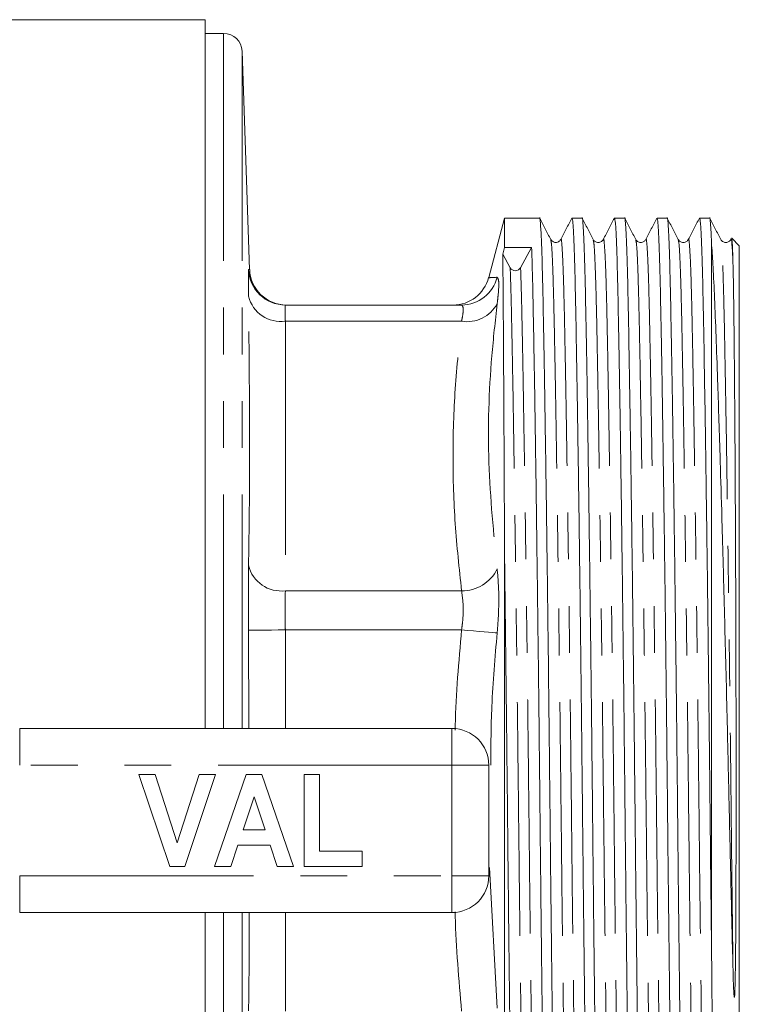
# Model space of a CAD drawing. Units: millimetres. Extents: x 164 to 242, y 89 to 254.
# Drawn here: x 222 to 242, y 106 to 132 of the extents above; entities that cross this region are included whole.
import ezdxf

# ---------------------------------------------------------------- set-up
doc = ezdxf.new("R2010")
doc.units = ezdxf.units.MM
doc.linetypes.add('PHANTOM', pattern=[12.7, 6.35, -1.27, 1.27, -1.27, 1.27, -1.27])

msp = doc.modelspace()

# ---------------------------------------------------------------- linework, layer by layer
at = {"color": 7, "linetype": 'Continuous', "lineweight": 15}
for p, q in [((227.18, 132.44), (213.571, 132.44)), ((227.18, 113.19), (227.18, 132.44)), ((227.681, 132.065), (227.18, 132.065)), ((228.387, 125.657), (228.18, 131.582)), ((235.309, 127.052), (234.876, 125.44)), ((236.255, 127.052), (235.309, 127.052)), ((235.309, 126.251), (235.309, 127.052)), ((237.41, 127.052), (237.138, 127.052)), ((238.564, 127.052), (238.292, 127.052)), ((239.719, 127.052), (239.447, 127.052)), ((240.873, 127.052), (240.601, 127.052)), ((241.68, 126.302), (241.475, 126.508)), ((235.258, 126.07), (235.309, 126.251)), ((235.741, 125.704), (236.041, 126.254)), ((240.93, 126.319), (240.93, 106.947)), ((241.68, 126.302), (241.68, 110.69)), ((235.257, 126.07), (235.459, 125.702)), ((229.356, 124.69), (234.141, 124.69)), ((235.309, 94.328), (235.309, 117.722)), ((222.144, 113.19), (233.88, 113.19)), ((234.88, 112.19), (234.88, 109.19)), ((226.221, 109.44), (225.38, 111.94)), ((225.38, 111.94), (225.822, 111.94)), ((225.822, 111.94), (226.422, 110.081)), ((226.422, 110.081), (227.019, 111.94)), ((227.464, 111.94), (226.627, 109.44)), ((227.019, 111.94), (227.464, 111.94)), ((227.432, 109.44), (228.294, 111.94)), ((228.294, 111.94), (228.713, 111.94)), ((228.713, 111.94), (229.579, 109.44)), ((229.868, 109.44), (229.868, 111.94)), ((229.868, 111.94), (230.284, 111.94)), ((230.284, 111.94), (230.284, 109.857)), ((228.505, 111.331), (228.208, 110.434)), ((228.804, 110.434), (228.505, 111.331)), ((241.68, 110.69), (241.68, 95.078)), ((228.208, 110.434), (228.804, 110.434)), ((228.069, 110.017), (227.878, 109.44)), ((228.943, 110.017), (228.069, 110.017)), ((229.135, 109.44), (228.943, 110.017)), ((230.284, 109.857), (231.438, 109.857)), ((231.438, 109.857), (231.438, 109.44)), ((226.627, 109.44), (226.221, 109.44)), ((227.878, 109.44), (227.432, 109.44)), ((229.579, 109.44), (229.135, 109.44)), ((231.438, 109.44), (229.868, 109.44)), ((233.88, 108.19), (222.144, 108.19)), ((227.18, 88.94), (227.18, 108.19))]:
    msp.add_line(p, q, dxfattribs=at)
at = {"color": 8, "linetype": 'PHANTOM', "lineweight": 0}
for p, q in [((227.681, 113.19), (227.681, 132.065)), ((228.18, 113.19), (228.18, 131.582)), ((229.356, 124.251), (229.356, 116.928)), ((229.356, 124.251), (234.141, 124.251)), ((229.356, 116.928), (234.141, 116.928)), ((228.363, 113.19), (228.357, 115.856)), ((229.356, 115.868), (229.356, 113.19)), ((229.356, 115.868), (234.141, 115.868)), ((222.144, 112.19), (222.144, 113.19)), ((233.88, 112.19), (233.88, 113.19)), ((233.88, 112.19), (222.144, 112.19)), ((233.88, 109.19), (233.88, 112.19)), ((233.88, 112.19), (234.88, 112.19)), ((234.899, 109.414), (235.107, 105.597)), ((222.144, 109.19), (233.88, 109.19)), ((222.144, 108.19), (222.144, 109.19)), ((233.88, 109.19), (234.88, 109.19)), ((233.88, 108.19), (233.88, 109.19)), ((227.681, 89.315), (227.681, 108.19)), ((228.18, 89.798), (228.18, 108.19)), ((229.356, 108.19), (229.356, 105.512))]:
    msp.add_line(p, q, dxfattribs=at)
at = {"color": 8, "linetype": 'PHANTOM', "lineweight": 0, "flags": 128}
for points in [[(229.356, 115.868), (229.165, 115.865), (228.981, 115.863), (228.811, 115.861), (228.661, 115.86), (228.537, 115.858), (228.442, 115.857), (228.382, 115.857), (228.357, 115.856)], [(234.141, 115.868), (234.305, 115.853), (234.465, 115.839), (234.615, 115.826), (234.753, 115.814), (234.874, 115.804), (234.975, 115.795), (235.054, 115.788), (235.107, 115.783)]]:
    msp.add_lwpolyline(points, dxfattribs=at)
at = {"color": 7, "linetype": 'Continuous', "lineweight": 15}
for centre, radius, start, end in [((227.681, 131.565), 0.5, 2, 90), ((235.599, 125.783), 0.162, 210.2683, 330.651), ((229.387, 125.69), 1, 181.8949, 269.9523), ((233.908, 125.69), 1, 270, 345.3443), ((233.88, 112.19), 1, 0, 90), ((233.88, 109.19), 1, 270, 0)]:
    msp.add_arc(centre, radius, start, end, dxfattribs=at)
at = {"color": 8, "linetype": 'PHANTOM', "lineweight": 0}
for centre, radius, start, end in [((229.356, 125.69), 1, 181.8887, 269.9981), ((234.14, 125.687), 0.997, 270.0744, 345.9758), ((229.229, 125.139), 0.897, 193.6936, 278.1781), ((234.291, 125.166), 0.928, 260.7045, 331.6097), ((229.245, 117.836), 0.914, 193.6291, 276.9848), ((234.151, 117.994), 1.066, 269.4544, 333.7098)]:
    msp.add_arc(centre, radius, start, end, dxfattribs=at)
at = {"color": 7, "linetype": 'Continuous', "lineweight": 15}
msp.add_ellipse((235.6, 110.69), major_axis=(1398.09, 5.057), ratio=0.011131, start_param=1.570441, end_param=1.570964, dxfattribs=at)
for points, knots in [([(236.833, 94.328), (236.824, 94.356), (236.807, 94.411), (236.782, 94.858), (236.758, 95.546), (236.737, 96.479), (236.715, 97.641), (236.691, 99.039), (236.666, 100.663), (236.64, 102.48), (236.615, 104.443), (236.59, 106.498), (236.566, 108.589), (236.544, 110.685), (236.522, 112.78), (236.499, 114.872), (236.474, 116.928), (236.448, 118.891), (236.422, 120.709), (236.397, 122.334), (236.373, 123.732), (236.352, 124.896), (236.33, 125.827), (236.306, 126.529), (236.281, 126.932), (236.264, 127.101), (236.255, 127.052), (236.255, 127.052)], [0, 0, 0, 0, 0.0424805, 0.0846841, 0.1261529, 0.1665664, 0.2069799, 0.2484488, 0.2906523, 0.3332331, 0.3758138, 0.4180174, 0.4594863, 0.4998997, 0.5403132, 0.5817821, 0.6239857, 0.6665664, 0.7091472, 0.7513507, 0.7928196, 0.8332331, 0.8736466, 0.9151154, 0.957319, 0.9998997, 1, 1, 1, 1]), ([(236.561, 126.471), (236.51, 126.567), (236.41, 126.759), (236.31, 126.952), (236.26, 127.048)], [0, 0, 0, 0, 0.499998, 1, 1, 1, 1]), ([(237.133, 127.048), (237.083, 126.952), (236.983, 126.76), (236.883, 126.567), (236.833, 126.471)], [0, 0, 0, 0, 0.500003, 1, 1, 1, 1]), ([(237.138, 127.052), (237.146, 127.024), (237.163, 126.969), (237.188, 126.522), (237.212, 125.834), (237.234, 124.901), (237.255, 123.739), (237.279, 122.341), (237.304, 120.717), (237.33, 118.9), (237.356, 116.937), (237.381, 114.882), (237.404, 112.791), (237.426, 110.695), (237.448, 108.6), (237.472, 106.508), (237.497, 104.452), (237.522, 102.489), (237.548, 100.671), (237.573, 99.046), (237.597, 97.648), (237.619, 96.484), (237.64, 95.553), (237.664, 94.851), (237.689, 94.448), (237.706, 94.279), (237.715, 94.328), (237.715, 94.328)], [0, 0, 0, 0, 0.04248, 0.084684, 0.126153, 0.166566, 0.20698, 0.248449, 0.290652, 0.333233, 0.375814, 0.418017, 0.459486, 0.4999, 0.540313, 0.581782, 0.623986, 0.666566, 0.709147, 0.751351, 0.79282, 0.833233, 0.873647, 0.915115, 0.957319, 0.9999, 1, 1, 1, 1]), ([(237.987, 94.328), (237.979, 94.356), (237.962, 94.411), (237.937, 94.858), (237.913, 95.546), (237.891, 96.479), (237.869, 97.641), (237.845, 99.039), (237.82, 100.663), (237.795, 102.48), (237.769, 104.443), (237.744, 106.498), (237.72, 108.589), (237.699, 110.685), (237.677, 112.78), (237.653, 114.872), (237.628, 116.928), (237.602, 118.891), (237.577, 120.709), (237.552, 122.334), (237.528, 123.732), (237.506, 124.896), (237.484, 125.827), (237.461, 126.529), (237.436, 126.932), (237.418, 127.101), (237.41, 127.052), (237.41, 127.052)], [0, 0, 0, 0, 0.04248, 0.084684, 0.126153, 0.166566, 0.20698, 0.248449, 0.290652, 0.333233, 0.375814, 0.418017, 0.459486, 0.4999, 0.540313, 0.581782, 0.623986, 0.666566, 0.709147, 0.751351, 0.79282, 0.833233, 0.873647, 0.915115, 0.957319, 0.9999, 1, 1, 1, 1]), ([(237.715, 126.471), (237.665, 126.567), (237.565, 126.76), (237.464, 126.952), (237.414, 127.048)], [0, 0, 0, 0, 0.499998, 1, 1, 1, 1]), ([(238.288, 127.048), (238.238, 126.952), (238.137, 126.759), (238.037, 126.567), (237.987, 126.471)], [0, 0, 0, 0, 0.500004, 1, 1, 1, 1]), ([(238.292, 127.052), (238.301, 127.024), (238.318, 126.969), (238.343, 126.522), (238.366, 125.834), (238.388, 124.901), (238.41, 123.739), (238.434, 122.341), (238.459, 120.717), (238.484, 118.9), (238.51, 116.937), (238.535, 114.882), (238.559, 112.791), (238.581, 110.695), (238.602, 108.6), (238.626, 106.508), (238.651, 104.452), (238.677, 102.489), (238.702, 100.671), (238.727, 99.046), (238.751, 97.648), (238.773, 96.484), (238.795, 95.553), (238.819, 94.851), (238.844, 94.448), (238.861, 94.279), (238.869, 94.328), (238.869, 94.328)], [0, 0, 0, 0, 0.04248, 0.084684, 0.126153, 0.166566, 0.20698, 0.248449, 0.290652, 0.333233, 0.375814, 0.418017, 0.459486, 0.4999, 0.540313, 0.581782, 0.623986, 0.666566, 0.709147, 0.751351, 0.79282, 0.833233, 0.873647, 0.915115, 0.957319, 0.9999, 1, 1, 1, 1]), ([(239.142, 94.328), (239.133, 94.356), (239.116, 94.411), (239.091, 94.858), (239.067, 95.546), (239.046, 96.479), (239.024, 97.641), (239, 99.039), (238.975, 100.663), (238.949, 102.48), (238.924, 104.443), (238.899, 106.498), (238.875, 108.589), (238.853, 110.685), (238.831, 112.78), (238.808, 114.872), (238.783, 116.928), (238.757, 118.891), (238.731, 120.709), (238.706, 122.334), (238.682, 123.732), (238.661, 124.896), (238.639, 125.827), (238.615, 126.529), (238.59, 126.932), (238.573, 127.101), (238.564, 127.052), (238.564, 127.052)], [0, 0, 0, 0, 0.04248, 0.084684, 0.126153, 0.166566, 0.20698, 0.248449, 0.290652, 0.333233, 0.375814, 0.418017, 0.459486, 0.4999, 0.540313, 0.581782, 0.623986, 0.666566, 0.709147, 0.751351, 0.79282, 0.833233, 0.873647, 0.915115, 0.957319, 0.9999, 1, 1, 1, 1]), ([(238.869, 126.471), (238.819, 126.568), (238.719, 126.76), (238.619, 126.952), (238.569, 127.049)], [0, 0, 0, 0, 0.4999973, 1, 1, 1, 1]), ([(239.442, 127.048), (239.392, 126.952), (239.292, 126.76), (239.192, 126.567), (239.142, 126.471)], [0, 0, 0, 0, 0.500004, 1, 1, 1, 1]), ([(239.447, 127.052), (239.455, 127.024), (239.472, 126.969), (239.497, 126.522), (239.521, 125.834), (239.543, 124.901), (239.564, 123.739), (239.588, 122.341), (239.613, 120.717), (239.639, 118.9), (239.665, 116.937), (239.69, 114.882), (239.713, 112.791), (239.735, 110.695), (239.757, 108.6), (239.781, 106.508), (239.806, 104.452), (239.831, 102.489), (239.857, 100.671), (239.882, 99.046), (239.906, 97.648), (239.928, 96.484), (239.949, 95.553), (239.973, 94.851), (239.998, 94.448), (240.015, 94.279), (240.024, 94.328), (240.024, 94.328)], [0, 0, 0, 0, 0.04248, 0.084684, 0.126153, 0.166566, 0.20698, 0.248449, 0.290652, 0.333233, 0.375814, 0.418017, 0.459486, 0.4999, 0.540313, 0.581782, 0.623986, 0.666566, 0.709147, 0.751351, 0.79282, 0.833233, 0.873647, 0.915115, 0.957319, 0.9999, 1, 1, 1, 1]), ([(240.296, 94.328), (240.288, 94.356), (240.271, 94.411), (240.246, 94.858), (240.222, 95.546), (240.2, 96.479), (240.178, 97.641), (240.154, 99.039), (240.129, 100.663), (240.104, 102.48), (240.078, 104.443), (240.053, 106.498), (240.029, 108.589), (240.008, 110.685), (239.986, 112.78), (239.962, 114.872), (239.937, 116.928), (239.911, 118.891), (239.886, 120.709), (239.861, 122.334), (239.837, 123.732), (239.815, 124.896), (239.793, 125.827), (239.77, 126.529), (239.745, 126.932), (239.727, 127.101), (239.719, 127.052), (239.719, 127.052)], [0, 0, 0, 0, 0.04248, 0.084684, 0.126153, 0.166566, 0.20698, 0.248449, 0.290652, 0.333233, 0.375814, 0.418017, 0.459486, 0.4999, 0.540313, 0.581782, 0.623986, 0.666566, 0.709147, 0.751351, 0.79282, 0.833233, 0.873647, 0.915115, 0.957319, 0.9999, 1, 1, 1, 1]), ([(240.024, 126.471), (239.974, 126.567), (239.874, 126.76), (239.773, 126.952), (239.723, 127.048)], [0, 0, 0, 0, 0.499996, 1, 1, 1, 1]), ([(240.597, 127.048), (240.547, 126.952), (240.446, 126.76), (240.346, 126.567), (240.296, 126.471)], [0, 0, 0, 0, 0.500002, 1, 1, 1, 1]), ([(240.601, 127.052), (240.61, 127.024), (240.627, 126.969), (240.652, 126.522), (240.675, 125.834), (240.697, 124.901), (240.719, 123.739), (240.743, 122.341), (240.768, 120.717), (240.793, 118.9), (240.819, 116.937), (240.844, 114.882), (240.868, 112.79), (240.889, 110.765), (240.909, 108.81), (240.923, 107.573), (240.93, 106.947)], [0, 0, 0, 0, 0.074074, 0.147666, 0.219976, 0.290447, 0.360917, 0.433227, 0.506819, 0.581068, 0.655317, 0.728909, 0.801219, 0.871689, 0.935077, 1, 1, 1, 1]), ([(240.93, 126.319), (240.924, 126.466), (240.912, 126.761), (240.893, 126.978), (240.88, 127.089), (240.873, 127.052), (240.873, 127.052)], [0, 0, 0, 0, 0.330199, 0.66373, 0.998952, 1, 1, 1, 1]), ([(241.179, 126.471), (241.128, 126.567), (241.028, 126.759), (240.928, 126.952), (240.878, 127.048)], [0, 0, 0, 0, 0.499996, 1, 1, 1, 1]), ([(241.508, 125.877), (241.499, 126.041), (241.482, 126.372), (241.463, 126.524), (241.452, 126.461), (241.451, 126.453)], [0, 0, 0, 0, 0.46225, 0.928949, 1, 1, 1, 1]), ([(241.508, 125.877), (241.503, 126.017), (241.496, 126.268), (241.484, 126.446), (241.477, 126.522), (241.473, 126.508), (241.473, 126.507)], [0, 0, 0, 0, 0.38014, 0.681433, 0.982727, 1, 1, 1, 1]), ([(236.042, 126.253), (236.05, 126.035), (236.064, 125.603), (236.083, 124.698), (236.103, 123.618), (236.126, 122.293), (236.15, 120.717), (236.175, 118.9), (236.201, 116.937), (236.226, 114.882), (236.25, 112.791), (236.272, 110.695), (236.293, 108.6), (236.317, 106.508), (236.342, 104.452), (236.368, 102.489), (236.393, 100.671), (236.418, 99.046), (236.442, 97.648), (236.464, 96.484), (236.486, 95.553), (236.51, 94.851), (236.535, 94.448), (236.552, 94.279), (236.56, 94.328), (236.56, 94.328)], [0, 0, 0, 0, 0.041574, 0.082155, 0.123132, 0.165054, 0.211941, 0.259247, 0.306552, 0.353439, 0.399509, 0.444407, 0.489305, 0.535375, 0.582262, 0.629568, 0.676873, 0.72376, 0.76983, 0.814728, 0.859626, 0.905696, 0.952583, 0.999889, 1, 1, 1, 1]), ([(236.833, 126.471), (236.815, 126.447), (236.78, 126.399), (236.639, 126.378), (236.591, 126.435), (236.56, 126.471)], [0, 0, 0, 0, 0.280064, 0.545627, 1, 1, 1, 1]), ([(237.987, 126.471), (237.973, 126.451), (237.945, 126.41), (237.851, 126.38), (237.757, 126.41), (237.729, 126.451), (237.715, 126.471)], [0, 0, 0, 0, 0.246801, 0.5, 0.7532, 1, 1, 1, 1]), ([(239.142, 126.471), (239.128, 126.451), (239.099, 126.41), (239.005, 126.38), (238.912, 126.41), (238.883, 126.451), (238.869, 126.471)], [0, 0, 0, 0, 0.2468011, 0.5000007, 0.7531996, 1, 1, 1, 1]), ([(240.296, 126.471), (240.282, 126.451), (240.254, 126.41), (240.16, 126.38), (240.066, 126.41), (240.038, 126.451), (240.024, 126.471)], [0, 0, 0, 0, 0.2468, 0.5, 0.753199, 1, 1, 1, 1]), ([(240.93, 126.319), (240.943, 126.128), (240.97, 125.726), (241.009, 124.891), (241.049, 123.867), (241.088, 122.778), (241.124, 121.683), (241.161, 120.511), (241.202, 119.122), (241.247, 117.507), (241.288, 115.957), (241.325, 114.512), (241.36, 113.042), (241.398, 111.393), (241.438, 109.586), (241.475, 108.02), (241.498, 107.078), (241.508, 106.717)], [0, 0, 0, 0, 0.067676, 0.142459, 0.217477, 0.292247, 0.347606, 0.402965, 0.476645, 0.550559, 0.624239, 0.678781, 0.733323, 0.806916, 0.880743, 0.954323, 1, 1, 1, 1]), ([(241.451, 126.471), (241.437, 126.451), (241.408, 126.41), (241.314, 126.38), (241.221, 126.41), (241.192, 126.451), (241.178, 126.471)], [0, 0, 0, 0, 0.2467995, 0.5000005, 0.7531997, 1, 1, 1, 1]), ([(235.258, 126.072), (235.26, 125.892), (235.265, 125.517), (235.271, 124.718), (235.278, 123.732), (235.284, 122.648), (235.29, 121.513), (235.296, 120.35), (235.302, 119.09), (235.307, 118.178), (235.309, 117.722)], [0, 0, 0, 0, 0.125607, 0.263441, 0.401718, 0.539565, 0.652665, 0.765764, 0.882882, 1, 1, 1, 1]), ([(241.508, 106.717), (241.51, 106.616), (241.516, 106.414), (241.523, 106.162), (241.535, 105.99), (241.538, 105.913), (241.545, 105.889), (241.546, 105.888), (241.546, 105.888), (241.546, 105.888), (241.547, 105.888), (241.547, 105.888), (241.548, 105.891), (241.55, 105.899), (241.554, 105.933), (241.562, 106.065), (241.569, 106.337), (241.582, 107.175), (241.587, 108.224), (241.591, 109.436), (241.592, 110.348), (241.593, 111.262), (241.593, 112.173), (241.592, 113.08), (241.591, 113.979), (241.589, 115.163), (241.585, 116.32), (241.581, 117.437), (241.578, 118.252), (241.574, 119.042), (241.57, 119.804), (241.566, 120.535), (241.56, 121.467), (241.553, 122.33), (241.547, 123.112), (241.541, 123.657), (241.536, 124.159), (241.531, 124.616), (241.525, 125.025), (241.517, 125.473), (241.511, 125.722), (241.508, 125.877)], [0, 0, 0, 0, 0.012141, 0.024283, 0.030354, 0.033394, 0.033585, 0.033633, 0.033653, 0.033673, 0.033691, 0.033717, 0.033768, 0.033958, 0.034712, 0.037712, 0.0497, 0.067178, 0.137185, 0.172154, 0.207123, 0.242092, 0.277061, 0.31203, 0.347, 0.381969, 0.451995, 0.486964, 0.521933, 0.556903, 0.591872, 0.626841, 0.661811, 0.731838, 0.766807, 0.801776, 0.836746, 0.871715, 0.906684, 0.941653, 1, 1, 1, 1]), ([(234.141, 124.69), (234.074, 124.69), (233.941, 124.69), (233.919, 124.69), (233.908, 124.69)], [0, 0, 0, 0, 0.500014, 1, 1, 1, 1]), ([(235.678, 94.328), (235.67, 94.356), (235.653, 94.411), (235.628, 94.858), (235.604, 95.546), (235.582, 96.479), (235.56, 97.641), (235.536, 99.039), (235.511, 100.663), (235.486, 102.48), (235.46, 104.443), (235.435, 106.498), (235.411, 108.589), (235.391, 110.581), (235.371, 112.466), (235.351, 114.248), (235.33, 116.023), (235.316, 117.154), (235.309, 117.722)], [0, 0, 0, 0, 0.066228, 0.132024, 0.196675, 0.25968, 0.322685, 0.387336, 0.453132, 0.519517, 0.585901, 0.651697, 0.716348, 0.779353, 0.832954, 0.887801, 0.943595, 1, 1, 1, 1]), ([(241.091, 94.5), (241.09, 94.498), (241.086, 94.488), (241.078, 94.582), (241.068, 94.787), (241.057, 95.113), (241.047, 95.541), (241.038, 96.075), (241.028, 96.716), (241.019, 97.462), (241.009, 98.304), (240.999, 99.227), (240.989, 100.231), (240.978, 101.32), (240.968, 102.431), (240.958, 103.538), (240.949, 104.632), (240.939, 105.768), (240.933, 106.553), (240.93, 106.947)], [0, 0, 0, 0, 0.010681, 0.075088, 0.139494, 0.202037, 0.265014, 0.327774, 0.390534, 0.455104, 0.519673, 0.582697, 0.64572, 0.710561, 0.775402, 0.830789, 0.886472, 0.943078, 1, 1, 1, 1])]:
    msp.add_open_spline(points, degree=3, knots=knots, dxfattribs=at)
at = {"color": 8, "linetype": 'PHANTOM', "lineweight": 0}
for points, knots in [([(237.41, 94.93), (237.403, 94.954), (237.387, 95.006), (237.364, 95.42), (237.34, 96.083), (237.318, 96.984), (237.296, 98.106), (237.273, 99.455), (237.248, 101.022), (237.222, 102.775), (237.196, 104.669), (237.171, 106.652), (237.147, 108.67), (237.126, 110.692), (237.104, 112.713), (237.08, 114.731), (237.055, 116.714), (237.029, 118.608), (237.004, 120.36), (236.979, 121.928), (236.955, 123.276), (236.933, 124.398), (236.911, 125.296), (236.888, 125.97), (236.863, 126.366), (236.844, 126.523), (236.834, 126.46), (236.833, 126.451)], [0, 0, 0, 0, 0.035059, 0.077274, 0.118755, 0.15918, 0.199604, 0.241085, 0.2833, 0.325893, 0.368485, 0.410701, 0.452181, 0.492606, 0.53303, 0.574511, 0.616726, 0.659319, 0.701911, 0.744127, 0.785607, 0.826032, 0.866457, 0.907937, 0.950152, 0.992745, 1, 1, 1, 1]), ([(238.564, 94.929), (238.557, 94.953), (238.542, 95.005), (238.518, 95.42), (238.494, 96.083), (238.473, 96.984), (238.451, 98.106), (238.427, 99.455), (238.402, 101.022), (238.376, 102.775), (238.351, 104.669), (238.326, 106.652), (238.302, 108.67), (238.28, 110.692), (238.258, 112.713), (238.235, 114.731), (238.21, 116.714), (238.184, 118.608), (238.158, 120.36), (238.133, 121.928), (238.11, 123.276), (238.088, 124.398), (238.066, 125.296), (238.042, 125.97), (238.017, 126.366), (237.999, 126.523), (237.989, 126.46), (237.987, 126.45)], [0, 0, 0, 0, 0.03539, 0.077578, 0.119031, 0.15943, 0.199829, 0.241282, 0.28347, 0.326036, 0.368601, 0.410789, 0.452242, 0.492641, 0.53304, 0.574493, 0.616682, 0.659247, 0.701812, 0.744, 0.785454, 0.825852, 0.866251, 0.907705, 0.949893, 0.992458, 1, 1, 1, 1]), ([(239.719, 94.93), (239.712, 94.954), (239.696, 95.006), (239.673, 95.42), (239.649, 96.083), (239.627, 96.984), (239.605, 98.106), (239.582, 99.455), (239.557, 101.022), (239.531, 102.775), (239.505, 104.669), (239.48, 106.652), (239.456, 108.67), (239.435, 110.692), (239.413, 112.713), (239.389, 114.731), (239.364, 116.714), (239.338, 118.608), (239.313, 120.36), (239.288, 121.928), (239.264, 123.276), (239.242, 124.398), (239.22, 125.296), (239.197, 125.97), (239.172, 126.366), (239.153, 126.523), (239.143, 126.46), (239.142, 126.451)], [0, 0, 0, 0, 0.0350247, 0.0772396, 0.1187195, 0.1591438, 0.1995681, 0.2410481, 0.283263, 0.3258552, 0.3684474, 0.4106623, 0.4521423, 0.4925666, 0.5329909, 0.5744709, 0.6166857, 0.6592779, 0.7018701, 0.744085, 0.785565, 0.8259893, 0.8664136, 0.9078936, 0.9501085, 0.9927006, 1, 1, 1, 1]), ([(240.873, 94.928), (240.866, 94.953), (240.851, 95.005), (240.827, 95.42), (240.803, 96.083), (240.782, 96.984), (240.76, 98.106), (240.736, 99.455), (240.711, 101.022), (240.685, 102.775), (240.66, 104.669), (240.635, 106.652), (240.611, 108.67), (240.589, 110.692), (240.567, 112.713), (240.544, 114.731), (240.519, 116.714), (240.493, 118.608), (240.467, 120.36), (240.442, 121.928), (240.419, 123.276), (240.397, 124.398), (240.375, 125.296), (240.351, 125.97), (240.326, 126.366), (240.308, 126.523), (240.298, 126.46), (240.296, 126.45)], [0, 0, 0, 0, 0.035403, 0.077593, 0.119048, 0.159449, 0.199849, 0.241305, 0.283495, 0.326062, 0.368629, 0.410819, 0.452274, 0.492675, 0.533075, 0.574531, 0.616721, 0.659288, 0.701855, 0.744045, 0.7855, 0.825901, 0.866301, 0.907757, 0.949947, 0.992514, 1, 1, 1, 1]), ([(237.138, 94.93), (237.136, 94.92), (237.126, 94.857), (237.107, 95.014), (237.083, 95.41), (237.059, 96.084), (237.037, 96.982), (237.015, 98.104), (236.991, 99.452), (236.966, 101.02), (236.941, 102.772), (236.915, 104.666), (236.89, 106.649), (236.866, 108.667), (236.845, 110.688), (236.823, 112.71), (236.799, 114.728), (236.774, 116.711), (236.748, 118.605), (236.723, 120.358), (236.698, 121.925), (236.674, 123.274), (236.652, 124.396), (236.63, 125.297), (236.607, 125.96), (236.583, 126.374), (236.568, 126.426), (236.56, 126.45)], [0, 0, 0, 0, 0.007631, 0.05021, 0.092412, 0.133879, 0.17429, 0.214702, 0.256169, 0.29837, 0.340949, 0.383528, 0.425729, 0.467196, 0.507608, 0.548019, 0.589486, 0.631688, 0.674267, 0.716845, 0.759047, 0.800514, 0.840926, 0.881337, 0.922804, 0.965006, 1, 1, 1, 1]), ([(238.292, 94.929), (238.291, 94.92), (238.281, 94.857), (238.262, 95.014), (238.237, 95.41), (238.213, 96.084), (238.191, 96.982), (238.17, 98.104), (238.146, 99.452), (238.121, 101.02), (238.095, 102.772), (238.07, 104.666), (238.045, 106.649), (238.021, 108.667), (237.999, 110.688), (237.977, 112.71), (237.953, 114.728), (237.928, 116.711), (237.903, 118.605), (237.877, 120.358), (237.852, 121.925), (237.828, 123.274), (237.807, 124.396), (237.785, 125.297), (237.761, 125.96), (237.738, 126.374), (237.722, 126.426), (237.715, 126.45)], [0, 0, 0, 0, 0.007223, 0.049816, 0.092031, 0.133511, 0.173936, 0.214361, 0.255841, 0.298057, 0.340649, 0.383242, 0.425457, 0.466938, 0.507362, 0.547787, 0.589268, 0.631483, 0.674076, 0.716668, 0.758883, 0.800364, 0.840789, 0.881213, 0.922694, 0.964909, 1, 1, 1, 1]), ([(239.447, 94.929), (239.445, 94.92), (239.435, 94.857), (239.416, 95.014), (239.392, 95.41), (239.368, 96.084), (239.346, 96.982), (239.324, 98.104), (239.3, 99.452), (239.275, 101.02), (239.25, 102.772), (239.224, 104.666), (239.199, 106.649), (239.175, 108.667), (239.154, 110.688), (239.132, 112.71), (239.108, 114.728), (239.083, 116.711), (239.057, 118.605), (239.032, 120.358), (239.007, 121.925), (238.983, 123.274), (238.961, 124.396), (238.939, 125.297), (238.916, 125.96), (238.892, 126.375), (238.876, 126.428), (238.869, 126.452)], [0, 0, 0, 0, 0.0072075, 0.0497851, 0.0919854, 0.1334511, 0.1738615, 0.2142719, 0.2557376, 0.297938, 0.3405155, 0.383093, 0.4252934, 0.4667591, 0.5071694, 0.5475798, 0.5890455, 0.6312459, 0.6738234, 0.7164009, 0.7586013, 0.800067, 0.8404774, 0.8808878, 0.9223535, 0.9645538, 1, 1, 1, 1]), ([(240.601, 94.93), (240.6, 94.92), (240.59, 94.857), (240.571, 95.014), (240.546, 95.41), (240.522, 96.084), (240.5, 96.982), (240.479, 98.104), (240.455, 99.452), (240.43, 101.02), (240.404, 102.772), (240.379, 104.666), (240.354, 106.649), (240.33, 108.667), (240.308, 110.688), (240.286, 112.71), (240.262, 114.728), (240.237, 116.711), (240.212, 118.605), (240.186, 120.358), (240.161, 121.925), (240.137, 123.274), (240.116, 124.396), (240.094, 125.297), (240.07, 125.96), (240.047, 126.374), (240.031, 126.427), (240.024, 126.451)], [0, 0, 0, 0, 0.007541, 0.050114, 0.092311, 0.133773, 0.174179, 0.214586, 0.256048, 0.298244, 0.340818, 0.383391, 0.425588, 0.467049, 0.507456, 0.547863, 0.589325, 0.631521, 0.674094, 0.716668, 0.758864, 0.800326, 0.840733, 0.88114, 0.922601, 0.964798, 1, 1, 1, 1]), ([(241.508, 106.717), (241.5, 107.379), (241.484, 108.687), (241.462, 110.697), (241.441, 112.71), (241.417, 114.728), (241.392, 116.711), (241.366, 118.605), (241.341, 120.358), (241.316, 121.925), (241.292, 123.274), (241.27, 124.396), (241.248, 125.297), (241.225, 125.961), (241.201, 126.376), (241.185, 126.429), (241.178, 126.453)], [0, 0, 0, 0, 0.071387, 0.140971, 0.211352, 0.28357, 0.357067, 0.431222, 0.505376, 0.578874, 0.651092, 0.721472, 0.791852, 0.864071, 0.937568, 1, 1, 1, 1]), ([(235.983, 94.929), (235.982, 94.92), (235.972, 94.857), (235.953, 95.014), (235.928, 95.41), (235.904, 96.084), (235.882, 96.982), (235.861, 98.104), (235.837, 99.452), (235.812, 101.02), (235.786, 102.772), (235.761, 104.666), (235.736, 106.649), (235.712, 108.667), (235.69, 110.688), (235.668, 112.71), (235.644, 114.728), (235.619, 116.711), (235.594, 118.605), (235.568, 120.358), (235.544, 121.879), (235.522, 123.157), (235.501, 124.2), (235.482, 125.074), (235.468, 125.491), (235.461, 125.702)], [0, 0, 0, 0, 0.00819, 0.055114, 0.101622, 0.14732, 0.191855, 0.23639, 0.282088, 0.328596, 0.375519, 0.422443, 0.46895, 0.514649, 0.559184, 0.603719, 0.649417, 0.695925, 0.742848, 0.789771, 0.836279, 0.877863, 0.918509, 0.958762, 1, 1, 1, 1]), ([(236.255, 94.929), (236.248, 94.953), (236.233, 95.005), (236.209, 95.42), (236.185, 96.083), (236.164, 96.984), (236.142, 98.106), (236.118, 99.455), (236.093, 101.022), (236.067, 102.775), (236.042, 104.669), (236.017, 106.652), (235.993, 108.67), (235.971, 110.692), (235.949, 112.713), (235.926, 114.731), (235.901, 116.714), (235.875, 118.608), (235.849, 120.36), (235.825, 121.881), (235.803, 123.16), (235.783, 124.202), (235.763, 125.075), (235.749, 125.492), (235.742, 125.703)], [0, 0, 0, 0, 0.03962, 0.086891, 0.133338, 0.178603, 0.223869, 0.270316, 0.317587, 0.365279, 0.412972, 0.460243, 0.50669, 0.551955, 0.597221, 0.643668, 0.690939, 0.738631, 0.786324, 0.833595, 0.87586, 0.917173, 0.958086, 1, 1, 1, 1]), ([(228.357, 124.926), (228.356, 124.989), (228.352, 125.242), (228.35, 125.574), (228.355, 125.629), (228.357, 125.657)], [0, 0, 0, 0, 0.1417778, 0.5708781, 1, 1, 1, 1]), ([(228.357, 125.657), (228.365, 125.657), (228.385, 125.655), (228.375, 125.656), (228.369, 125.656)], [0, 0, 0, 0, 0.387122, 1, 1, 1, 1]), ([(234.902, 125.433), (234.894, 125.432), (234.849, 125.43), (234.992, 125.438), (235.107, 125.445)], [0, 0, 0, 0, 0.193897, 1, 1, 1, 1]), ([(235.107, 125.445), (235.125, 125.42), (235.162, 125.37), (235.145, 125.049), (235.115, 124.796), (235.107, 124.725)], [0, 0, 0, 0, 0.419304, 0.838472, 1, 1, 1, 1]), ([(228.357, 117.62), (228.364, 118.091), (228.4, 120.525), (228.376, 122.961), (228.357, 124.926)], [0, 0, 0, 0, 0.193561, 1, 1, 1, 1]), ([(229.356, 124.69), (229.354, 124.673), (229.349, 124.64), (229.352, 124.44), (229.355, 124.288), (229.356, 124.251)], [0, 0, 0, 0, 0.42912, 0.858229, 1, 1, 1, 1]), ([(234.141, 124.251), (234.149, 124.293), (234.179, 124.446), (234.196, 124.643), (234.159, 124.674), (234.141, 124.69)], [0, 0, 0, 0, 0.161866, 0.580574, 1, 1, 1, 1]), ([(235.107, 124.725), (235.054, 124.253), (234.895, 122.816), (234.821, 120.405), (235.011, 118.485), (235.107, 117.522)], [0, 0, 0, 0, 0.196131, 0.59697, 1, 1, 1, 1]), ([(234.141, 116.928), (234.076, 117.535), (233.945, 118.749), (233.89, 120.58), (233.944, 122.416), (234.075, 123.639), (234.141, 124.251)], [0, 0, 0, 0, 0.249026, 0.498038, 0.749012, 1, 1, 1, 1]), ([(228.357, 115.856), (228.356, 115.948), (228.352, 116.319), (228.35, 116.968), (228.355, 117.403), (228.357, 117.62)], [0, 0, 0, 0, 0.141778, 0.570878, 1, 1, 1, 1]), ([(235.107, 117.522), (235.125, 117.314), (235.162, 116.897), (235.145, 116.258), (235.115, 115.887), (235.107, 115.783)], [0, 0, 0, 0, 0.419304, 0.838471, 1, 1, 1, 1]), ([(229.356, 116.928), (229.354, 116.798), (229.349, 116.536), (229.352, 116.146), (229.355, 115.923), (229.356, 115.868)], [0, 0, 0, 0, 0.42912, 0.858229, 1, 1, 1, 1]), ([(234.141, 115.868), (234.149, 115.931), (234.179, 116.156), (234.196, 116.547), (234.159, 116.801), (234.141, 116.928)], [0, 0, 0, 0, 0.161866, 0.580574, 1, 1, 1, 1]), ([(233.965, 113.147), (233.966, 113.189), (233.986, 114.097), (234.065, 115.003), (234.141, 115.868)], [0, 0, 0, 0, 0.045448, 1, 1, 1, 1]), ([(235.107, 115.783), (235.049, 115.119), (234.944, 113.923), (234.935, 112.724), (234.931, 112.191)], [0, 0, 0, 0, 0.55599, 1, 1, 1, 1]), ([(228.357, 105.524), (228.366, 106.19), (228.378, 107.079), (228.375, 107.968), (228.374, 108.19)], [0, 0, 0, 0, 0.750084, 1, 1, 1, 1]), ([(234.141, 105.512), (234.066, 106.37), (233.987, 107.268), (233.967, 108.168), (233.966, 108.207)], [0, 0, 0, 0, 0.955996, 1, 1, 1, 1])]:
    msp.add_open_spline(points, degree=3, knots=knots, dxfattribs=at)

doc.saveas('drawing.dxf')
